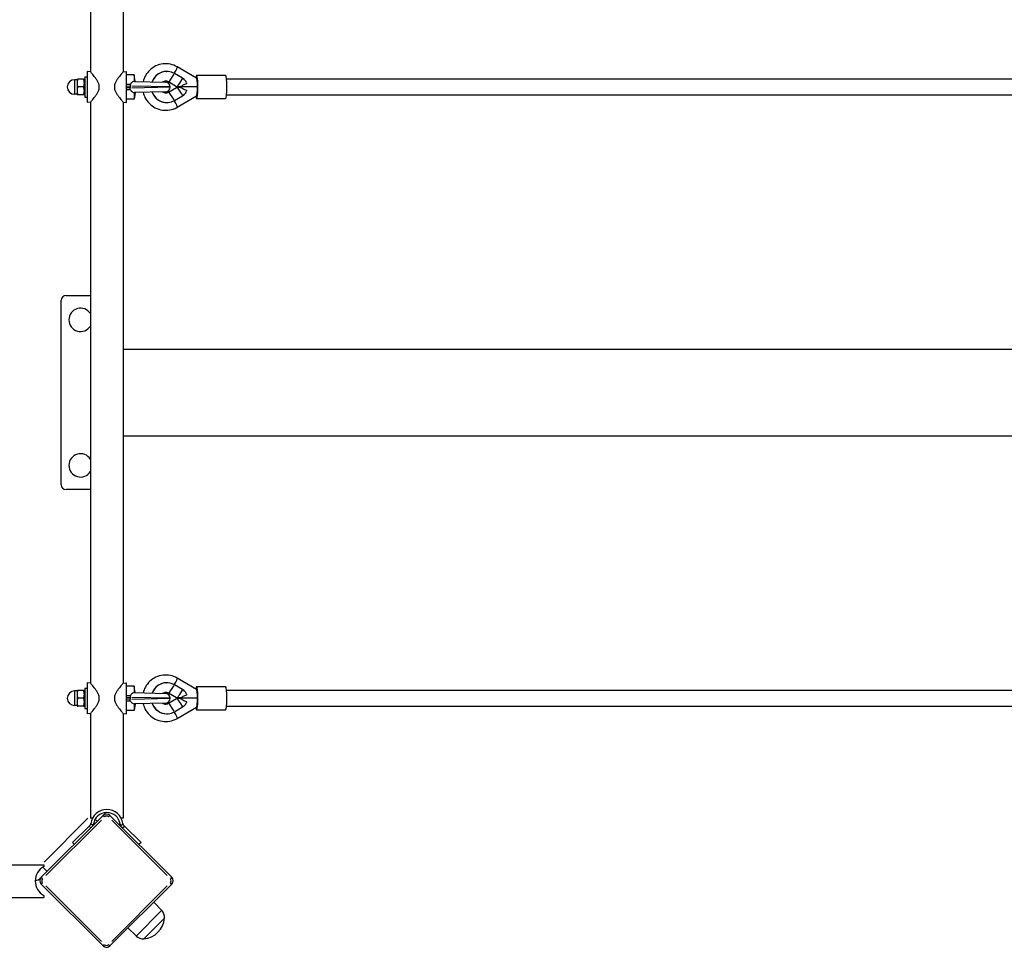
# Model space of a CAD drawing. Units: millimetres. Extents: x -5520 to 5300, y -5364 to 5624.
# Drawn here: x -1565 to -550, y -3033 to -2077 of the extents above; entities that cross this region are included whole.
import ezdxf

# ---------------------------------------------------------------- set-up
doc = ezdxf.new("R2010")
doc.units = ezdxf.units.MM
doc.header["$LTSCALE"] = 100
doc.layers.add('SW_Toestellen', color=2, linetype='Continuous')

msp = doc.modelspace()

# ---------------------------------------------------------------- linework, layer by layer
at = {"layer": 'SW_Toestellen'}
for p, q in [((-1491.7, -2022.5), (-1491.7, -2130.3)), ((-1458, -2022.5), (-1458, -2130.3)), ((-1495.1, -2130), (-1495.1, -2162)), ((-1491.7, -2130.3), (-1495.1, -2130)), ((-1458, -2130.3), (-1454.6, -2130)), ((-1454.6, -2162), (-1454.6, -2130)), ((-1413.3, -2130), (-1413.1, -2130)), ((-1382.4, -2136.8), (-1402.3, -2125.3)), ((-1505.6, -2138.5), (-1508.1, -2138.5)), ((-1508.1, -2138.6), (-1508.1, -2153.4)), ((-1505.6, -2138), (-1505.6, -2142)), ((-1498.8, -2138), (-1504.9, -2138)), ((-1497.6, -2138.7), (-1498.1, -2138)), ((-1497.6, -2135.5), (-1497.6, -2156.5)), ((-1497.6, -2135.5), (-1495.1, -2135.5)), ((-1446.6, -2133.5), (-1454.6, -2133.5)), ((-1446.6, -2133.5), (-1446.6, -2140.3)), ((-1445.6, -2140.3), (-1446.6, -2133.5)), ((-1446.5, -2140.2), (-1414.5, -2141)), ((-1396.8, -2137), (-1405.1, -2132.2)), ((-1382.4, -2134), (-1352.6, -2134)), ((1419.8, -2138), (-1351.6, -2138)), ((-1505.6, -2142), (-1505.6, -2150)), ((-1505.6, -2150), (-1505.6, -2154)), ((-1498.8, -2146), (-1504.9, -2146)), ((-1483.1, -2143.3), (-1483.1, -2148.8)), ((-1466.6, -2148.8), (-1466.6, -2143.3)), ((-1454.5, -2145), (-1451, -2145.1)), ((-1451, -2146.9), (-1454.5, -2147)), ((-1450.9, -2145.2), (-1450.9, -2146.8)), ((-1409.8, -2146), (-1449.1, -2145.3)), ((-1449.1, -2146.8), (-1409.8, -2146)), ((-1403, -2145.7), (-1411.3, -2140.8)), ((-1411.3, -2151.2), (-1403, -2146.4)), ((-1398.9, -2145.7), (-1402.9, -2145.7)), ((-1398.9, -2146.4), (-1402.9, -2146.4)), ((-1398.4, -2146), (-1399, -2145.7)), ((-1399, -2146.4), (-1398.4, -2146)), ((-1381.5, -2146), (-1398.4, -2146)), ((-1505.6, -2153.5), (-1508.1, -2153.5)), ((-1498.8, -2154), (-1504.9, -2154)), ((-1497.6, -2153.3), (-1498.1, -2154)), ((-1497.6, -2156.5), (-1495.1, -2156.5)), ((-1446.6, -2158.5), (-1454.6, -2158.5)), ((-1446.6, -2151.8), (-1446.6, -2158.5)), ((-1445.6, -2151.8), (-1446.6, -2158.5)), ((-1414.5, -2151), (-1446.5, -2151.8)), ((-1405.1, -2159.9), (-1396.8, -2155)), ((-1402.3, -2166.8), (-1382.4, -2155.3)), ((-1382.4, -2158), (-1352.6, -2158)), ((-1351.6, -2154), (1419.8, -2154)), ((-1491.7, -2161.7), (-1495.1, -2162)), ((-1491.7, -2161.7), (-1491.7, -2760.3)), ((-1458, -2161.7), (-1454.6, -2162)), ((-1458, -2161.7), (-1458, -2760.3)), ((-1413.3, -2162), (-1413.1, -2162)), ((-1516.9, -2361), (-1491.7, -2361)), ((-1521.9, -2556), (-1521.9, -2366)), ((1526.3, -2416.6), (-1458, -2416.6)), ((-1458, -2505.5), (1526.3, -2505.5)), ((-1491.7, -2561), (-1516.9, -2561)), ((-1382.4, -2766.8), (-1402.3, -2755.3)), ((-1505.6, -2768.5), (-1508.1, -2768.5)), ((-1508.1, -2768.6), (-1508.1, -2783.4)), ((-1505.6, -2768), (-1505.6, -2772)), ((-1505.6, -2768), (-1505.6, -2768)), ((-1498.8, -2768), (-1504.9, -2768)), ((-1497.6, -2768.7), (-1498.1, -2768)), ((-1497.6, -2765.5), (-1497.6, -2786.5)), ((-1497.6, -2765.5), (-1495.1, -2765.5)), ((-1495.1, -2760), (-1495.1, -2792)), ((-1491.7, -2760.3), (-1495.1, -2760)), ((-1458, -2760.3), (-1454.6, -2760)), ((-1454.6, -2792), (-1454.6, -2760)), ((-1446.6, -2763.5), (-1454.6, -2763.5)), ((-1446.6, -2763.5), (-1446.6, -2770.3)), ((-1445.6, -2770.3), (-1446.6, -2763.5)), ((-1413.3, -2760), (-1413.1, -2760)), ((-1396.8, -2767), (-1405.1, -2762.2)), ((-1382.4, -2764), (-1352.6, -2764)), ((1419.8, -2768), (-1351.6, -2768)), ((-1505.6, -2772), (-1505.6, -2780)), ((-1498.8, -2776), (-1504.9, -2776)), ((-1483.1, -2773.3), (-1483.1, -2778.8)), ((-1466.6, -2778.8), (-1466.6, -2773.3)), ((-1454.5, -2775), (-1451, -2775.1)), ((-1451, -2776.9), (-1454.5, -2777)), ((-1450.9, -2775.2), (-1450.9, -2776.8)), ((-1409.8, -2776), (-1449.1, -2775.3)), ((-1449.1, -2776.8), (-1409.8, -2776)), ((-1446.5, -2770.2), (-1414.5, -2771)), ((-1403, -2775.7), (-1411.3, -2770.8)), ((-1411.3, -2781.2), (-1403, -2776.4)), ((-1398.9, -2775.7), (-1402.9, -2775.7)), ((-1398.9, -2776.4), (-1402.9, -2776.4)), ((-1398.4, -2776), (-1399, -2775.7)), ((-1399, -2776.4), (-1398.4, -2776)), ((-1381.5, -2776), (-1398.4, -2776)), ((-1505.6, -2783.5), (-1508.1, -2783.5)), ((-1505.6, -2780), (-1505.6, -2784)), ((-1505.6, -2784), (-1505.6, -2784)), ((-1505.6, -2784), (-1505.6, -2784)), ((-1498.8, -2784), (-1504.9, -2784)), ((-1498.8, -2784.1), (-1504.9, -2784.1)), ((-1497.6, -2783.3), (-1498.1, -2784)), ((-1497.6, -2786.5), (-1495.1, -2786.5)), ((-1446.6, -2788.5), (-1454.6, -2788.5)), ((-1446.6, -2781.8), (-1446.6, -2788.5)), ((-1445.6, -2781.8), (-1446.6, -2788.5)), ((-1414.5, -2781), (-1446.5, -2781.8)), ((-1405.1, -2789.9), (-1396.8, -2785)), ((-1402.3, -2796.8), (-1382.4, -2785.3)), ((-1382.4, -2788), (-1352.6, -2788)), ((-1351.6, -2784), (1419.8, -2784)), ((-1491.7, -2791.7), (-1495.1, -2792)), ((-1491.7, -2791.7), (-1491.7, -2899.5)), ((-1458, -2791.7), (-1454.6, -2792)), ((-1458, -2791.7), (-1458, -2899.5)), ((-1413.3, -2792), (-1413.1, -2792)), ((-1478.8, -2896.9), (-1542.4, -2960.5)), ((-1494.3, -2899.6), (-1539.6, -2945)), ((-1489.7, -2899.5), (-1491.7, -2899.5)), ((-1484.7, -2902.8), (-1486.7, -2900.8)), ((-1478.8, -2896.9), (-1477.5, -2898.2)), ((-1471.7, -2896.9), (-1473, -2898.2)), ((-1408, -2960.5), (-1471.7, -2896.9)), ((-1458, -2899.5), (-1460, -2899.5)), ((-1537.8, -2958.7), (-1480.5, -2901.5)), ((-1493.2, -2907.7), (-1510.1, -2924.7)), ((-1492.2, -2906.7), (-1493.2, -2907.7)), ((-1493.1, -2907.8), (-1491.5, -2909.4)), ((-1489.4, -2907.3), (-1491.5, -2905.3)), ((-1469.9, -2901.5), (-1412.6, -2958.7)), ((-1458.3, -2905.3), (-1460.5, -2907.5)), ((-1458.6, -2909.7), (-1456.7, -2907.8)), ((-1456.6, -2907.7), (-1457.6, -2906.7)), ((-1456.6, -2907.7), (-1439.6, -2924.7)), ((-1508.4, -2926.5), (-1510.1, -2924.7)), ((-1439.6, -2924.7), (-1441.8, -2926.8)), ((-2416.7, -2947.5), (-1539.7, -2947.5)), ((-1540.4, -2950.5), (-1536.4, -2954.5)), ((-1539.7, -2947.5), (-1539.7, -2949.5)), ((-1541.1, -2961.8), (-1542.4, -2960.5)), ((-1408.1, -2960.5), (-1409.4, -2961.8)), ((-1541.1, -2966.3), (-1542.4, -2967.6)), ((-1542.4, -2967.6), (-1478.8, -3031.2)), ((-1480.5, -3026.6), (-1537.8, -2969.3)), ((-1471.7, -3031.2), (-1408, -2967.6)), ((-1412.6, -2969.3), (-1469.9, -3026.6)), ((-1408.1, -2967.6), (-1409.4, -2966.3)), ((-2416.7, -2981.2), (-1539.7, -2981.2)), ((-1539.7, -2979.2), (-1539.7, -2981.2)), ((-1418.2, -2994.7), (-1426.6, -2986.1)), ((-1418.4, -2994.9), (-1444.4, -3020.8)), ((-1415.5, -3002.6), (-1436.7, -3023.8)), ((-1415.5, -3002.6), (-1436.7, -3023.8)), ((-1444.5, -3021), (-1453.1, -3012.6)), ((-1477.5, -3029.9), (-1478.8, -3031.2)), ((-1473, -3029.9), (-1471.7, -3031.2))]:
    msp.add_line(p, q, dxfattribs=at)
for centre, radius, start, end in [((-1508.1, -2146), 7.5, 90, 270), ((-1414.6, -2146), 5, 0, 88.5701), ((-1414.6, -2146), 5, 271.4299, 0), ((-1516.9, -2366), 5, 90, 180), ((-1501.9, -2386), 12, 32.2387, 327.7613), ((-1501.9, -2536), 12, 32.2387, 327.7613), ((-1516.9, -2556), 5, 180, 270), ((-1508.1, -2776), 7.5, 90, 270), ((-1414.6, -2776), 5, 0, 88.5701), ((-1414.6, -2776), 5, 271.4299, 0), ((-1474.9, -2907.5), 16.8, 7.9232, 172.0768), ((-1474.9, -2907.5), 13.8, 6.7019, 173.2981), ((-1475.2, -2900.4), 5, 45, 135), ((-1484.2, -2889.6), 9, 315, 332.7999), ((-1475.2, -2900.4), 3, 49.5, 130.5), ((-1493.6, -2905.3), 5, 339.6852, 353.2981), ((-1456.2, -2905.3), 5, 186.7019, 207.2572), ((-1531.8, -2964.4), 16.9, 118.1997, 241.8003), ((-1549.7, -2955), 9, 276.7345, 315), ((-1538.9, -2964), 5, 135, 225), ((-1538.9, -2964), 3, 139.5, 220.5), ((-1411.6, -2964), 3, 319.5, 40.5), ((-1411.6, -2964), 5, 315, 45), ((-1438.6, -3000.7), 23.2, 274.7274, 355.2726), ((-1425.4, -3001.7), 9.95, 354.8028, 44.1815), ((-1437.6, -3013.9), 9.95, 225.8185, 275.1972), ((-1475.2, -3027.7), 5, 225, 315), ((-1475.2, -3027.7), 3, 229.5, 310.5)]:
    msp.add_arc(centre, radius, start, end, dxfattribs=at)
for centre, major_axis, ratio, start_param, end_param in [((-1413.3, -2146), (0, 16), 0.9933, 0, 1.230382), ((-1413.1, -2146), (0, 16), 0.9933, 5.759587, 7.513946), ((-1406.3, -2132.2), (4.02, 6.92), 0.10008, 4.8598, 6.20827), ((-1406.3, -2132.2), (-5.03, -8.65), 0.10008, 0.081445, 1.547457), ((-1397.9, -2137), (-5.03, -8.65), 0.10008, 0, 1.628902), ((-1382.4, -2146), (0, 12), 0.115562, 2.515717, 6.909061), ((-1382.4, -2146), (0, 9.24), 0.10008, 4.712389, 6.22508), ((-1352.6, -2146), (0, 12), 0.115562, 3.141593, 6.283185), ((-1397.9, -2155), (-5.03, 8.65), 0.10008, 4.654283, 6.283185), ((-1382.4, -2146), (0, -9.24), 0.10008, 0.058106, 1.570796), ((-1413.3, -2146), (0, -16), 0.9933, 5.052804, 6.283185), ((-1413.1, -2146), (0, -16), 0.9933, 5.052425, 6.806784), ((-1406.3, -2159.9), (-5.03, 8.65), 0.10008, 4.735729, 6.20174), ((-1406.3, -2159.9), (4.02, -6.92), 0.10008, 0.074915, 1.423385), ((-1406.3, -2762.2), (4.02, 6.92), 0.10008, 4.8598, 6.20827), ((-1413.3, -2776), (0, 16), 0.9933, 0, 1.230382), ((-1413.1, -2776), (0, 16), 0.9933, 5.759587, 7.513946), ((-1406.3, -2762.2), (-5.03, -8.65), 0.10008, 0.081445, 1.547457), ((-1397.9, -2767), (-5.03, -8.65), 0.10008, 0, 1.628902), ((-1382.4, -2776), (0, 12), 0.115562, 2.515717, 6.909061), ((-1382.4, -2776), (0, 9.24), 0.10008, 4.712389, 6.22508), ((-1352.6, -2776), (0, 12), 0.115562, 3.141593, 6.283185), ((-1397.9, -2785), (-5.03, 8.65), 0.10008, 4.654283, 6.283185), ((-1382.4, -2776), (0, -9.24), 0.10008, 0.058106, 1.570796), ((-1413.3, -2776), (0, -16), 0.9933, 5.052804, 6.283185), ((-1413.1, -2776), (0, -16), 0.9933, 5.052425, 6.806784), ((-1406.3, -2789.9), (-5.03, 8.65), 0.10008, 4.735729, 6.20174), ((-1406.3, -2789.9), (4.02, -6.92), 0.10008, 0.074915, 1.423385)]:
    msp.add_ellipse(centre, major_axis=major_axis, ratio=ratio, start_param=start_param, end_param=end_param, dxfattribs=at)
for points, knots in [([(-1402.3, -2125.3), (-1404.5, -2124), (-1406.9, -2123.1), (-1411.9, -2122), (-1414.4, -2121.9), (-1419.5, -2122.5), (-1422, -2123.2), (-1426.6, -2125.3), (-1428.7, -2126.8), (-1432.4, -2130.3), (-1434, -2132.3), (-1436.2, -2136.4), (-1437, -2138.4), (-1437.5, -2140.5)], [2.617994, 2.617994, 2.617994, 2.617994, 2.937402, 2.937402, 3.256305, 3.256305, 3.575139, 3.575139, 3.89437, 3.89437, 4.214301, 4.214301, 4.477609, 4.477609, 4.477609, 4.477609]), ([(-1483.1, -2143.3), (-1483.2, -2143.1), (-1483.2, -2143), (-1483.6, -2141.9), (-1484, -2140.9), (-1485.1, -2139.1), (-1485.6, -2138.2), (-1486.8, -2136.5), (-1487.3, -2135.8), (-1488.4, -2134.4), (-1488.9, -2133.8), (-1489.8, -2132.6), (-1490.3, -2132.1), (-1491, -2131.2), (-1491.3, -2130.9), (-1491.7, -2130.4), (-1491.7, -2130.3), (-1491.7, -2130.3)], [0.284092, 0.284092, 0.284092, 0.284092, 0.32338, 0.32338, 0.64676, 0.64676, 0.97014, 0.97014, 1.29352, 1.29352, 1.605386, 1.605386, 1.917252, 1.917252, 2.229118, 2.229118, 2.540983, 2.540983, 2.540983, 2.540983]), ([(-1458, -2130.3), (-1458, -2130.3), (-1458.1, -2130.4), (-1458.5, -2130.9), (-1458.8, -2131.2), (-1459.5, -2132.1), (-1460, -2132.6), (-1460.9, -2133.8), (-1461.4, -2134.4), (-1462.5, -2135.8), (-1463, -2136.5), (-1464.2, -2138.2), (-1464.7, -2139.1), (-1465.8, -2140.9), (-1466.2, -2141.9), (-1466.6, -2143), (-1466.6, -2143.1), (-1466.6, -2143.3)], [2.540983, 2.540983, 2.540983, 2.540983, 2.852849, 2.852849, 3.164715, 3.164715, 3.476581, 3.476581, 3.788447, 3.788447, 4.111827, 4.111827, 4.435207, 4.435207, 4.758587, 4.758587, 4.797875, 4.797875, 4.797875, 4.797875]), ([(-1446.6, -2140.3), (-1447.3, -2140.4), (-1447.9, -2140.5), (-1448.9, -2141.1), (-1449.3, -2141.4), (-1450.1, -2142.3), (-1450.4, -2142.8), (-1450.6, -2143.4), (-1450.7, -2143.5), (-1450.7, -2143.6)], [-0.7379777, -0.7379777, -0.7379777, -0.7379777, -0.5518199, -0.5518199, -0.380192, -0.380192, -0.1930089, -0.1930089, -0.1656282, -0.1656282, -0.1656282, -0.1656282]), ([(-1411.3, -2140.8), (-1411.9, -2140.5), (-1412.5, -2140.3), (-1413.7, -2140), (-1414.4, -2140), (-1415.7, -2140.2), (-1416.3, -2140.4), (-1417, -2140.8), (-1417.2, -2140.9), (-1417.4, -2141)], [5.759587, 5.759587, 5.759587, 5.759587, 6.085938, 6.085938, 6.418287, 6.418287, 6.751233, 6.751233, 6.852591, 6.852591, 6.852591, 6.852591]), ([(-1392.4, -2142.7), (-1392.5, -2142.4), (-1392.6, -2142), (-1392.9, -2141.2), (-1393.2, -2140.7), (-1393.9, -2139.6), (-1394.3, -2139.1), (-1395.3, -2138), (-1396, -2137.5), (-1396.8, -2137)], [5.0569218, 5.0569218, 5.0569218, 5.0569218, 5.1935674, 5.1935674, 5.3861392, 5.3861392, 5.5787111, 5.5787111, 5.835762, 5.835762, 5.835762, 5.835762]), ([(-1491.7, -2161.7), (-1491.7, -2161.7), (-1491.7, -2161.6), (-1491.3, -2161.2), (-1491, -2160.8), (-1490.3, -2160), (-1489.8, -2159.5), (-1488.9, -2158.3), (-1488.4, -2157.7), (-1487.3, -2156.3), (-1486.8, -2155.5), (-1485.6, -2153.9), (-1485.1, -2153), (-1484, -2151.1), (-1483.6, -2150.2), (-1483.2, -2149), (-1483.2, -2148.9), (-1483.1, -2148.8)], [7.62295, 7.62295, 7.62295, 7.62295, 7.934816, 7.934816, 8.246682, 8.246682, 8.558548, 8.558548, 8.870414, 8.870414, 9.193794, 9.193794, 9.517174, 9.517174, 9.840554, 9.840554, 9.879842, 9.879842, 9.879842, 9.879842]), ([(-1466.6, -2148.8), (-1466.6, -2148.9), (-1466.6, -2149), (-1466.2, -2150.2), (-1465.8, -2151.1), (-1464.7, -2153), (-1464.2, -2153.9), (-1463, -2155.5), (-1462.5, -2156.3), (-1461.4, -2157.7), (-1460.9, -2158.3), (-1460, -2159.5), (-1459.5, -2160), (-1458.8, -2160.8), (-1458.5, -2161.2), (-1458.1, -2161.6), (-1458, -2161.7), (-1458, -2161.7)], [5.366058, 5.366058, 5.366058, 5.366058, 5.405347, 5.405347, 5.728727, 5.728727, 6.052107, 6.052107, 6.375487, 6.375487, 6.687353, 6.687353, 6.999218, 6.999218, 7.311084, 7.311084, 7.62295, 7.62295, 7.62295, 7.62295]), ([(-1450.7, -2148.5), (-1450.7, -2148.5), (-1450.7, -2148.6), (-1450.5, -2149.2), (-1450.2, -2149.7), (-1449.5, -2150.6), (-1449, -2150.9), (-1448.1, -2151.4), (-1447.4, -2151.7), (-1446.6, -2151.8)], [-0.7834665, -0.7834665, -0.7834665, -0.7834665, -0.7568122, -0.7568122, -0.4957388, -0.4957388, -0.2402566, -0.2402566, 0, 0, 0, 0]), ([(-1392.4, -2142.7), (-1392.5, -2142.7), (-1392.6, -2142.7), (-1393.4, -2142.9), (-1394.1, -2143.2), (-1395.4, -2143.7), (-1396, -2144), (-1397.1, -2144.7), (-1397.7, -2145.1), (-1398.5, -2145.6), (-1398.8, -2145.7), (-1398.9, -2145.7)], [1.300651, 1.300651, 1.300651, 1.300651, 1.321412, 1.321412, 1.544124, 1.544124, 1.766835, 1.766835, 2.05705, 2.05705, 2.347265, 2.347265, 2.347265, 2.347265]), ([(-1398.9, -2146.4), (-1398.8, -2146.4), (-1398.5, -2146.5), (-1397.7, -2147), (-1397.1, -2147.4), (-1396, -2148), (-1395.4, -2148.3), (-1394.1, -2148.9), (-1393.4, -2149.1), (-1392.6, -2149.3), (-1392.5, -2149.4), (-1392.4, -2149.4)], [2.347265, 2.347265, 2.347265, 2.347265, 2.63748, 2.63748, 2.927695, 2.927695, 3.150406, 3.150406, 3.373117, 3.373117, 3.393878, 3.393878, 3.393878, 3.393878]), ([(-1396.8, -2155), (-1396, -2154.6), (-1395.3, -2154), (-1394.3, -2153), (-1393.9, -2152.5), (-1393.2, -2151.4), (-1392.9, -2150.9), (-1392.6, -2150), (-1392.5, -2149.7), (-1392.4, -2149.4)], [-1.5975123, -1.5975123, -1.5975123, -1.5975123, -1.3404614, -1.3404614, -1.1478896, -1.1478896, -0.9553177, -0.9553177, -0.8186721, -0.8186721, -0.8186721, -0.8186721]), ([(-1437.5, -2151.6), (-1437, -2153.4), (-1436.4, -2155.1), (-1434.5, -2159.1), (-1432.9, -2161.2), (-1429.3, -2164.8), (-1427.3, -2166.3), (-1422.7, -2168.6), (-1420.2, -2169.4), (-1415.2, -2170.1), (-1412.6, -2170.1), (-1407.6, -2169.2), (-1405.2, -2168.4), (-1402.7, -2167.1), (-1402.5, -2166.9), (-1402.3, -2166.8)], [4.947169, 4.947169, 4.947169, 4.947169, 5.177212, 5.177212, 5.49793, 5.49793, 5.817939, 5.817939, 6.13723, 6.13723, 6.456083, 6.456083, 6.774958, 6.774958, 6.806784, 6.806784, 6.806784, 6.806784]), ([(-1417.4, -2151.1), (-1417.2, -2151.2), (-1417, -2151.3), (-1416.3, -2151.7), (-1415.7, -2151.9), (-1414.4, -2152.1), (-1413.7, -2152), (-1412.5, -2151.8), (-1411.9, -2151.6), (-1411.3, -2151.2)], [8.855372, 8.855372, 8.855372, 8.855372, 8.960203, 8.960203, 9.287915, 9.287915, 9.620847, 9.620847, 9.948377, 9.948377, 9.948377, 9.948377]), ([(-1402.3, -2755.3), (-1404.5, -2754), (-1406.9, -2753.1), (-1411.9, -2752), (-1414.4, -2751.9), (-1419.5, -2752.5), (-1422, -2753.2), (-1426.6, -2755.3), (-1428.7, -2756.8), (-1432.4, -2760.3), (-1434, -2762.3), (-1436.2, -2766.4), (-1437, -2768.4), (-1437.5, -2770.5)], [2.617994, 2.617994, 2.617994, 2.617994, 2.937402, 2.937402, 3.256305, 3.256305, 3.575139, 3.575139, 3.89437, 3.89437, 4.214301, 4.214301, 4.477609, 4.477609, 4.477609, 4.477609]), ([(-1483.1, -2773.3), (-1483.2, -2773.1), (-1483.2, -2773), (-1483.6, -2771.9), (-1484, -2770.9), (-1485.1, -2769.1), (-1485.6, -2768.2), (-1486.8, -2766.5), (-1487.3, -2765.8), (-1488.4, -2764.4), (-1488.9, -2763.8), (-1489.8, -2762.6), (-1490.3, -2762.1), (-1491, -2761.2), (-1491.3, -2760.9), (-1491.7, -2760.4), (-1491.7, -2760.3), (-1491.7, -2760.3)], [0.284092, 0.284092, 0.284092, 0.284092, 0.32338, 0.32338, 0.64676, 0.64676, 0.97014, 0.97014, 1.29352, 1.29352, 1.605386, 1.605386, 1.917252, 1.917252, 2.229118, 2.229118, 2.540983, 2.540983, 2.540983, 2.540983]), ([(-1458, -2760.3), (-1458, -2760.3), (-1458.1, -2760.4), (-1458.5, -2760.9), (-1458.8, -2761.2), (-1459.5, -2762.1), (-1460, -2762.6), (-1460.9, -2763.8), (-1461.4, -2764.4), (-1462.5, -2765.8), (-1463, -2766.5), (-1464.2, -2768.2), (-1464.7, -2769.1), (-1465.8, -2770.9), (-1466.2, -2771.9), (-1466.6, -2773), (-1466.6, -2773.1), (-1466.6, -2773.3)], [2.540983, 2.540983, 2.540983, 2.540983, 2.852849, 2.852849, 3.164715, 3.164715, 3.476581, 3.476581, 3.788447, 3.788447, 4.111827, 4.111827, 4.435207, 4.435207, 4.758587, 4.758587, 4.797875, 4.797875, 4.797875, 4.797875]), ([(-1392.4, -2772.7), (-1392.5, -2772.4), (-1392.6, -2772), (-1392.9, -2771.2), (-1393.2, -2770.7), (-1393.9, -2769.6), (-1394.3, -2769.1), (-1395.3, -2768), (-1396, -2767.5), (-1396.8, -2767)], [5.0569218, 5.0569218, 5.0569218, 5.0569218, 5.1935674, 5.1935674, 5.3861392, 5.3861392, 5.5787111, 5.5787111, 5.835762, 5.835762, 5.835762, 5.835762]), ([(-1491.7, -2791.7), (-1491.7, -2791.7), (-1491.7, -2791.6), (-1491.3, -2791.2), (-1491, -2790.8), (-1490.3, -2790), (-1489.8, -2789.5), (-1488.9, -2788.3), (-1488.4, -2787.7), (-1487.3, -2786.3), (-1486.8, -2785.5), (-1485.6, -2783.9), (-1485.1, -2783), (-1484, -2781.1), (-1483.6, -2780.2), (-1483.2, -2779), (-1483.2, -2778.9), (-1483.1, -2778.8)], [7.62295, 7.62295, 7.62295, 7.62295, 7.934816, 7.934816, 8.246682, 8.246682, 8.558548, 8.558548, 8.870414, 8.870414, 9.193794, 9.193794, 9.517174, 9.517174, 9.840554, 9.840554, 9.879842, 9.879842, 9.879842, 9.879842]), ([(-1466.6, -2778.8), (-1466.6, -2778.9), (-1466.6, -2779), (-1466.2, -2780.2), (-1465.8, -2781.1), (-1464.7, -2783), (-1464.2, -2783.9), (-1463, -2785.5), (-1462.5, -2786.3), (-1461.4, -2787.7), (-1460.9, -2788.3), (-1460, -2789.5), (-1459.5, -2790), (-1458.8, -2790.8), (-1458.5, -2791.2), (-1458.1, -2791.6), (-1458, -2791.7), (-1458, -2791.7)], [5.366058, 5.366058, 5.366058, 5.366058, 5.405347, 5.405347, 5.728727, 5.728727, 6.052107, 6.052107, 6.375487, 6.375487, 6.687353, 6.687353, 6.999218, 6.999218, 7.311084, 7.311084, 7.62295, 7.62295, 7.62295, 7.62295]), ([(-1446.6, -2770.3), (-1447.3, -2770.4), (-1447.9, -2770.5), (-1448.9, -2771.1), (-1449.3, -2771.4), (-1450.1, -2772.3), (-1450.4, -2772.8), (-1450.6, -2773.4), (-1450.7, -2773.5), (-1450.7, -2773.6)], [-0.7379777, -0.7379777, -0.7379777, -0.7379777, -0.5518199, -0.5518199, -0.380192, -0.380192, -0.1930089, -0.1930089, -0.1656282, -0.1656282, -0.1656282, -0.1656282]), ([(-1450.7, -2778.5), (-1450.7, -2778.5), (-1450.7, -2778.6), (-1450.5, -2779.2), (-1450.2, -2779.7), (-1449.5, -2780.6), (-1449, -2780.9), (-1448.1, -2781.4), (-1447.4, -2781.7), (-1446.6, -2781.8)], [-0.7834665, -0.7834665, -0.7834665, -0.7834665, -0.7568122, -0.7568122, -0.4957388, -0.4957388, -0.2402566, -0.2402566, 0, 0, 0, 0]), ([(-1411.3, -2770.8), (-1411.9, -2770.5), (-1412.5, -2770.3), (-1413.7, -2770), (-1414.4, -2770), (-1415.7, -2770.2), (-1416.3, -2770.4), (-1417, -2770.8), (-1417.2, -2770.9), (-1417.4, -2771)], [5.759587, 5.759587, 5.759587, 5.759587, 6.085938, 6.085938, 6.418287, 6.418287, 6.751233, 6.751233, 6.852591, 6.852591, 6.852591, 6.852591]), ([(-1392.4, -2772.7), (-1392.5, -2772.7), (-1392.6, -2772.7), (-1393.4, -2772.9), (-1394.1, -2773.2), (-1395.4, -2773.7), (-1396, -2774), (-1397.1, -2774.7), (-1397.7, -2775.1), (-1398.5, -2775.6), (-1398.8, -2775.7), (-1398.9, -2775.7)], [1.300651, 1.300651, 1.300651, 1.300651, 1.321412, 1.321412, 1.544124, 1.544124, 1.766835, 1.766835, 2.05705, 2.05705, 2.347265, 2.347265, 2.347265, 2.347265]), ([(-1398.9, -2776.4), (-1398.8, -2776.4), (-1398.5, -2776.5), (-1397.7, -2777), (-1397.1, -2777.4), (-1396, -2778), (-1395.4, -2778.3), (-1394.1, -2778.9), (-1393.4, -2779.1), (-1392.6, -2779.3), (-1392.5, -2779.4), (-1392.4, -2779.4)], [2.347265, 2.347265, 2.347265, 2.347265, 2.63748, 2.63748, 2.927695, 2.927695, 3.150406, 3.150406, 3.373117, 3.373117, 3.393878, 3.393878, 3.393878, 3.393878]), ([(-1396.8, -2785), (-1396, -2784.6), (-1395.3, -2784), (-1394.3, -2783), (-1393.9, -2782.5), (-1393.2, -2781.4), (-1392.9, -2780.9), (-1392.6, -2780), (-1392.5, -2779.7), (-1392.4, -2779.4)], [-1.5975123, -1.5975123, -1.5975123, -1.5975123, -1.3404614, -1.3404614, -1.1478896, -1.1478896, -0.9553177, -0.9553177, -0.8186721, -0.8186721, -0.8186721, -0.8186721]), ([(-1437.5, -2781.6), (-1437, -2783.4), (-1436.4, -2785.1), (-1434.5, -2789.1), (-1432.9, -2791.2), (-1429.3, -2794.8), (-1427.3, -2796.3), (-1422.7, -2798.6), (-1420.2, -2799.4), (-1415.2, -2800.1), (-1412.6, -2800.1), (-1407.6, -2799.2), (-1405.2, -2798.4), (-1402.7, -2797.1), (-1402.5, -2796.9), (-1402.3, -2796.8)], [4.947169, 4.947169, 4.947169, 4.947169, 5.177212, 5.177212, 5.49793, 5.49793, 5.817939, 5.817939, 6.13723, 6.13723, 6.456083, 6.456083, 6.774958, 6.774958, 6.806784, 6.806784, 6.806784, 6.806784]), ([(-1417.4, -2781.1), (-1417.2, -2781.2), (-1417, -2781.3), (-1416.3, -2781.7), (-1415.7, -2781.9), (-1414.4, -2782.1), (-1413.7, -2782), (-1412.5, -2781.8), (-1411.9, -2781.6), (-1411.3, -2781.2)], [8.855372, 8.855372, 8.855372, 8.855372, 8.960203, 8.960203, 9.287915, 9.287915, 9.620847, 9.620847, 9.948377, 9.948377, 9.948377, 9.948377]), ([(-1491.6, -2905.5), (-1491.7, -2905.7), (-1491.7, -2905.9), (-1491.9, -2906.3), (-1492, -2906.5), (-1492.2, -2906.7), (-1492.2, -2906.7), (-1492.2, -2906.7)], [1.412368, 1.412368, 1.412368, 1.412368, 1.4702273, 1.4702273, 1.532822, 1.532822, 1.5455752, 1.5455752, 1.5455752, 1.5455752]), ([(-1460.6, -2907.6), (-1460.4, -2907.9), (-1460.2, -2908.3), (-1459.9, -2908.6), (-1459.8, -2908.7), (-1459.7, -2908.8)], [1.5213941, 1.5213941, 1.5213941, 1.5213941, 1.6348349, 1.6348349, 1.677247, 1.677247, 1.677247, 1.677247]), ([(-1457.6, -2906.7), (-1457.6, -2906.7), (-1457.6, -2906.7), (-1457.8, -2906.5), (-1457.9, -2906.3), (-1458.1, -2905.9), (-1458.1, -2905.7), (-1458.2, -2905.5)], [0.9310107, 0.9310107, 0.9310107, 0.9310107, 0.9437638, 0.9437638, 1.0063585, 1.0063585, 1.0642178, 1.0642178, 1.0642178, 1.0642178])]:
    msp.add_open_spline(points, degree=3, knots=knots, dxfattribs=at)
for points, weights in [([(-1505.6, -2138), (-1505.6, -2138), (-1504.9, -2138)], [1, 1.0379548493, 1]), ([(-1504.9, -2138), (-1505.6, -2140.2), (-1505.6, -2142)], [1, 1.0379548493, 1]), ([(-1498.8, -2138), (-1498.1, -2138), (-1498.1, -2138)], [1, 1.07735026919, 1.07735026919]), ([(-1498.8, -2146), (-1497.4, -2142), (-1498.8, -2138)], [1, 1.15470053838, 1]), ([(-1505.6, -2142), (-1505.6, -2143.9), (-1504.9, -2146)], [1, 1.0379548493, 1]), ([(-1504.9, -2146), (-1505.6, -2148.2), (-1505.6, -2150)], [1, 1.0379548493, 1]), ([(-1505.6, -2150), (-1505.6, -2151.9), (-1504.9, -2154)], [1, 1.0379548493, 1]), ([(-1498.8, -2154), (-1497.4, -2150), (-1498.8, -2146)], [1, 1.15470053838, 1]), ([(-1504.9, -2154), (-1505.6, -2154), (-1505.6, -2154)], [1, 1.0379548493, 1]), ([(-1498.1, -2154), (-1498.1, -2154), (-1498.8, -2154)], [1.07735026919, 1.07735026919, 1]), ([(-1505.6, -2768), (-1505.6, -2768), (-1504.9, -2768)], [1.00106706793, 1.03741359685, 1]), ([(-1504.9, -2768), (-1505.6, -2770.1), (-1505.6, -2772)], [1, 1.0379548493, 1]), ([(-1498.8, -2768), (-1498.1, -2768), (-1498.1, -2768)], [1, 1.07620597445, 1.07733334087]), ([(-1498.8, -2776), (-1497.4, -2772), (-1498.8, -2768)], [1, 1.15470053838, 1]), ([(-1505.6, -2772), (-1505.6, -2773.8), (-1504.9, -2776)], [1, 1.0379548493, 1]), ([(-1504.9, -2776), (-1505.6, -2778.1), (-1505.6, -2780)], [1, 1.0379548493, 1]), ([(-1498.8, -2784), (-1497.4, -2780), (-1498.8, -2776)], [1, 1.15470053838, 1]), ([(-1505.6, -2784), (-1505.6, -2784), (-1504.9, -2784.1)], [1, 1.0379548493, 1]), ([(-1504.9, -2784), (-1505.6, -2784), (-1505.6, -2784)], [1, 1.0379548493, 1]), ([(-1505.6, -2780), (-1505.6, -2781.8), (-1504.9, -2784)], [1, 1.0379548493, 1]), ([(-1498.8, -2784.1), (-1497.4, -2784), (-1498.8, -2784)], [1, 1.15470053838, 1])]:
    msp.add_rational_spline(points, weights, degree=2, dxfattribs=at)
for points, degree in [([(-1446.5, -2140.2), (-1446.5, -2140.2), (-1446.6, -2140.3), (-1446.6, -2140.3)], 3), ([(-1450.7, -2143.6), (-1452, -2143.5), (-1453.3, -2143.4), (-1454.6, -2143.4)], 3), ([(-1454.6, -2148.7), (-1453.3, -2148.6), (-1452, -2148.5), (-1450.7, -2148.5)], 3), ([(-1450.7, -2143.6), (-1450.8, -2144.1), (-1450.8, -2144.6), (-1450.9, -2145.1)], 3), ([(-1450.9, -2145.1), (-1450.9, -2145.2), (-1450.9, -2145.2), (-1450.9, -2145.2)], 3), ([(-1450.9, -2146.8), (-1450.9, -2146.9), (-1450.9, -2146.9), (-1450.9, -2146.9)], 3), ([(-1450.7, -2148.5), (-1450.8, -2148), (-1450.8, -2147.5), (-1450.9, -2146.9)], 3), ([(-1446.6, -2151.8), (-1446.6, -2151.8), (-1446.5, -2151.8), (-1446.5, -2151.8)], 3), ([(-1450.7, -2773.6), (-1452, -2773.5), (-1453.3, -2773.4), (-1454.6, -2773.4)], 3), ([(-1454.6, -2778.7), (-1453.3, -2778.6), (-1452, -2778.5), (-1450.7, -2778.5)], 3), ([(-1450.7, -2773.6), (-1450.8, -2774.1), (-1450.8, -2774.6), (-1450.9, -2775.1)], 3), ([(-1450.9, -2775.1), (-1450.9, -2775.2), (-1450.9, -2775.2), (-1450.9, -2775.2)], 3), ([(-1450.9, -2776.8), (-1450.9, -2776.9), (-1450.9, -2776.9), (-1450.9, -2776.9)], 3), ([(-1450.7, -2778.5), (-1450.8, -2778), (-1450.8, -2777.5), (-1450.9, -2776.9)], 3), ([(-1446.5, -2770.2), (-1446.5, -2770.2), (-1446.6, -2770.3), (-1446.6, -2770.3)], 3), ([(-1446.6, -2781.8), (-1446.6, -2781.8), (-1446.5, -2781.8), (-1446.5, -2781.8)], 3), ([(-1478.8, -2896.9), (-1477.9, -2896), (-1477.9, -2896)], 2), ([(-1491.6, -2905.2), (-1491.6, -2905.3), (-1491.6, -2905.4), (-1491.6, -2905.5)], 3), ([(-1458.2, -2905.5), (-1458.2, -2905.4), (-1458.2, -2905.3), (-1458.2, -2905.2)], 3), ([(-1543.3, -2961.4), (-1543.3, -2961.4), (-1542.4, -2960.5)], 2)]:
    msp.add_open_spline(points, degree=degree, dxfattribs=at)

doc.saveas('drawing.dxf')
